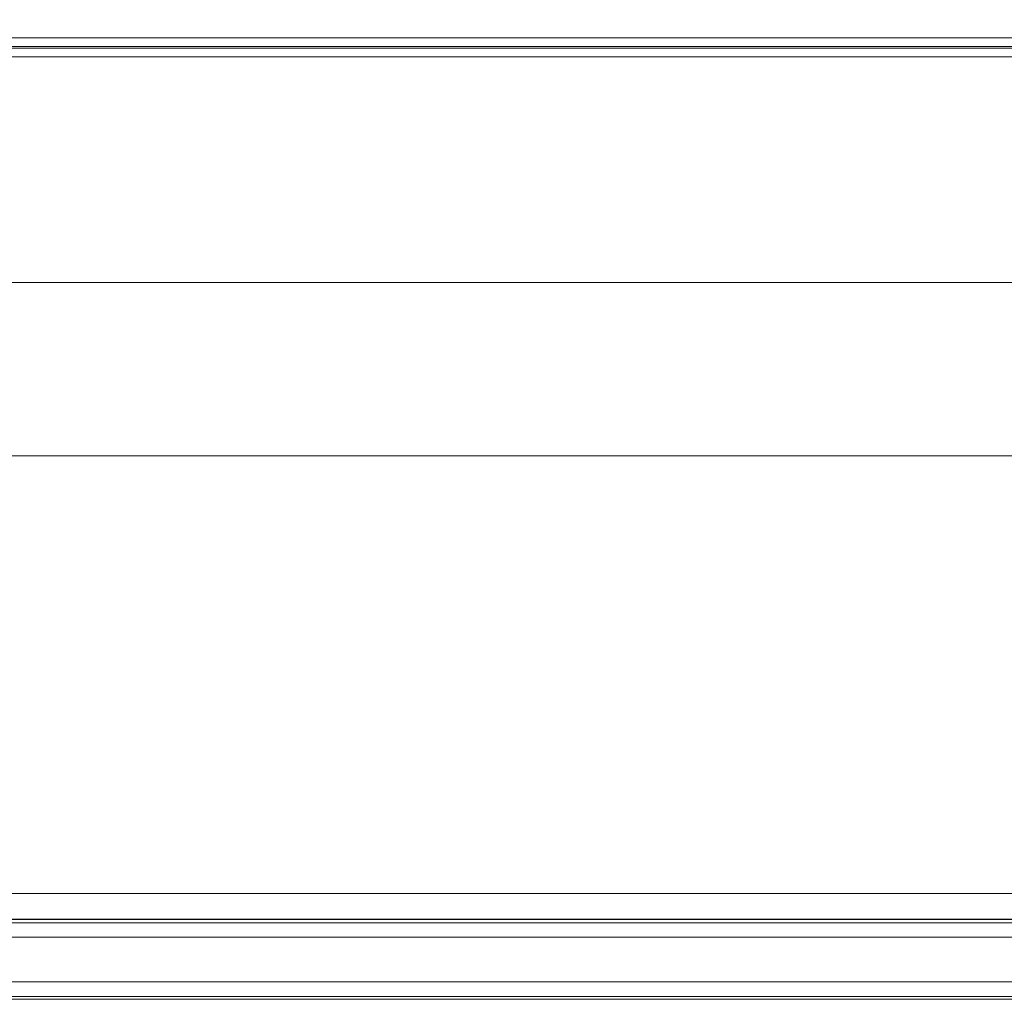
# Model space of a CAD drawing. Units: millimetres. Extents: x 0 to 32.8, y 0 to 29.7.
# Drawn here: x 14.2 to 14.7, y 14.4 to 14.9 of the extents above; entities that cross this region are included whole.
import ezdxf

# ---------------------------------------------------------------- set-up
doc = ezdxf.new("R2010")
doc.units = ezdxf.units.MM
doc.layers.add('CONT-04', color=3, linetype='Continuous')
doc.styles.add('A', font='simplex.shx')
doc.dimstyles.new('N', dxfattribs={"dimtxt": 3, "dimasz": 2.5, "dimexe": 1, "dimexo": 0, "dimgap": 1, "dimtad": 1, "dimdec": 1, "dimrnd": 0.1, "dimdsep": 46, "dimtxsty": 'A', "dimcen": 0, "dimclrd": 1, "dimclre": 1, "dimclrt": 4, "dimaunit": 1, "dimadec": 0, "dimazin": 0, "dimtfac": 1, "dimtdec": 1, "dimtix": 1, "dimtmove": 0, "dimatfit": 0, "dimfxl": 1, "dimtolj": 1, "dimtzin": 0, "dimarcsym": 0})

# ---------------------------------------------------------------- blocks, each defined once
blk = doc.blocks.new('*D27')
at = {"layer": 'CONT-04', "color": 1, "linetype": 'Continuous', "lineweight": -2}
for p, q in [((7.33921, 15.6707), (7.33921, 13.11975)), ((15.30964, 14.46578), (15.30964, 13.11975)), ((7.83921, 13.31975), (14.80964, 13.31975))]:
    blk.add_line(p, q, dxfattribs=at)
at = {"layer": 'CONT-04', "color": 1}
for points in [[(7.83921, 13.40308), (7.83921, 13.23641), (7.33921, 13.31975)], [(14.80964, 13.23641), (14.80964, 13.40308), (15.30964, 13.31975)]]:
    blk.add_solid(points, dxfattribs=at)
at = {"layer": 'Defpoints', "color": 0}
for p in [(7.33921, 15.6707), (15.30964, 14.46578), (15.30964, 13.31975)]:
    blk.add_point(p, dxfattribs=at)
at = {"layer": 'CONT-04', "color": 2, "lineweight": 15, "insert": (11.32442, 13.71975), "char_height": 0.4, "attachment_point": 5, "style": 'A'}
blk.add_mtext('\\A1;531.36', dxfattribs=at)
blk = doc.blocks.new('*D29')
at = {"layer": 'CONT-04', "color": 1, "linetype": 'Continuous', "lineweight": -2}
for p, q in [((7.33921, 15.6707), (7.33921, 13.11975)), ((15.30964, 14.46578), (15.30964, 13.11975)), ((7.83921, 13.31975), (14.80964, 13.31975))]:
    blk.add_line(p, q, dxfattribs=at)
at = {"layer": 'CONT-04', "color": 1}
for points in [[(7.83921, 13.40308), (7.83921, 13.23641), (7.33921, 13.31975)], [(14.80964, 13.23641), (14.80964, 13.40308), (15.30964, 13.31975)]]:
    blk.add_solid(points, dxfattribs=at)
at = {"layer": 'Defpoints', "color": 0}
for p in [(7.33921, 15.6707), (15.30964, 14.46578), (15.30964, 13.31975)]:
    blk.add_point(p, dxfattribs=at)
at = {"layer": 'CONT-04', "color": 2, "lineweight": 15, "insert": (11.32442, 13.71975), "char_height": 0.4, "attachment_point": 5, "style": 'A'}
blk.add_mtext('\\A1;531.36', dxfattribs=at)

msp = doc.modelspace()

# ---------------------------------------------------------------- linework, layer by layer
at = {"layer": 'CONT-04', "linetype": 'Continuous', "lineweight": 15}
for p, q in [((12.07723, 14.89198), (14.90132, 14.89198)), ((12.07723, 14.89198), (14.90132, 14.89198)), ((14.90132, 14.88748), (12.07723, 14.88748)), ((14.90132, 14.88748), (12.07723, 14.88748)), ((12.07723, 14.88667), (14.90213, 14.88667)), ((12.07723, 14.88667), (14.90213, 14.88667)), ((14.90213, 14.88218), (12.07723, 14.88218)), ((14.90213, 14.88218), (12.07723, 14.88218)), ((14.8007, 14.7662), (12.1889, 14.7662)), ((14.8007, 14.7662), (12.1889, 14.7662)), ((14.71183, 14.67733), (12.27778, 14.67733)), ((14.71183, 14.67733), (12.27778, 14.67733)), ((14.78846, 14.45248), (12.19776, 14.45248)), ((14.78846, 14.45248), (12.19776, 14.45248)), ((11.87933, 14.43932), (15.11033, 14.43932)), ((11.87933, 14.43932), (15.11033, 14.43932)), ((15.11033, 14.43921), (11.87933, 14.43921)), ((15.11033, 14.43921), (11.87933, 14.43921)), ((8.99687, 14.43749), (15.24045, 14.43749)), ((8.99687, 14.43749), (15.24045, 14.43749)), ((15.24045, 14.42999), (8.99687, 14.42999)), ((15.24045, 14.42999), (8.99687, 14.42999)), ((8.99652, 14.40716), (15.24079, 14.40716)), ((8.99652, 14.40716), (15.24079, 14.40716)), ((15.24079, 14.39966), (8.99652, 14.39966)), ((15.24079, 14.39966), (8.99652, 14.39966)), ((15.24216, 14.3983), (8.99516, 14.3983)), ((15.24216, 14.3983), (8.99516, 14.3983))]:
    msp.add_line(p, q, dxfattribs=at)

# ---------------------------------------------------------------- dimensions: what is measured, and where the dimension line sits
for picture in ['*D27', '*D29']:
    dim = msp.add_linear_dim(base=(15.30964, 13.31975), p1=(7.33921, 15.6707), p2=(15.30964, 14.46578), text='531.36', dimstyle='N', override={"dimscale": 0.2, "dimtxt": 2, "dimclrt": 2}, dxfattribs=at)
    dim.commit()
    dim.dimension.update_dxf_attribs({"geometry": picture, "text_midpoint": (11.32442, 13.71975)})

doc.saveas('drawing.dxf')
